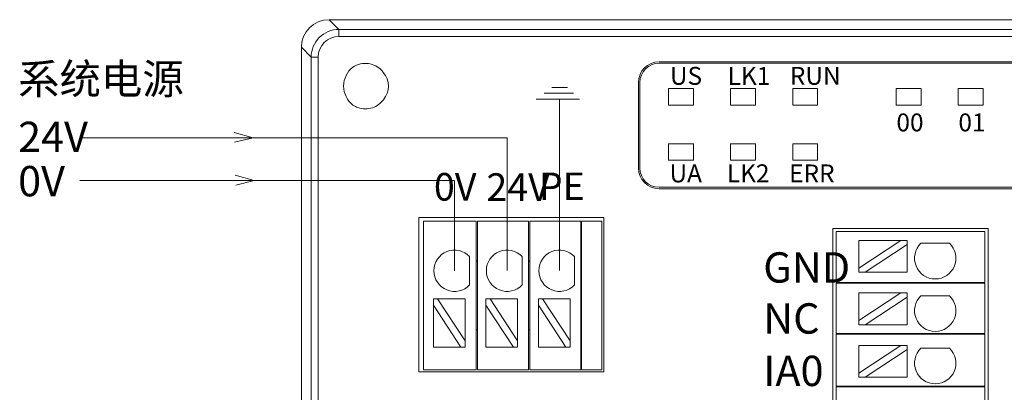
# Model space of a CAD drawing. Units: inches. Extents: x 4769 to 6140, y -44256 to -43728.
# Drawn here: x 5873 to 5945, y -43942 to -43915 of the extents above; entities that cross this region are included whole.
import ezdxf

# ---------------------------------------------------------------- set-up
doc = ezdxf.new("R2010")
doc.units = ezdxf.units.IN
doc.header["$MEASUREMENT"] = 0
doc.layers.get('0').update_dxf_attribs({"lineweight": 30})
for name, color, linetype, lineweight in [('1', 7, 'Continuous', 18), ('11', 7, 'Continuous', 18), ('4', 7, 'Continuous', 18), ('DIM', 3, 'Continuous', 13)]:
    doc.layers.add(name, color=color, linetype=linetype, lineweight=lineweight)
doc.styles.add('IO字体', font='txt', dxfattribs={"width": 0.7})

msp = doc.modelspace()

# ---------------------------------------------------------------- linework, layer by layer
at = {"layer": '1', "color": 7, "linetype": 'Continuous'}
for p, q in [((5895.692, -43914.939), (5975.114, -43914.939)), ((5893.692, -43986.639), (5893.692, -43916.938)), ((5894.4, -43942.592), (5894.4, -43917.645)), ((5919.627, -43917.995), (5971.417, -43917.995)), ((5971.317, -43918.095), (5919.627, -43918.095)), ((5918.127, -43919.495), (5918.127, -43925.695)), ((5918.227, -43925.695), (5918.227, -43919.495)), ((5971.417, -43927.095), (5919.627, -43927.095)), ((5971.417, -43927.195), (5919.627, -43927.195)), ((5915.621, -43929.286), (5902.2, -43929.286)), ((5902.2, -43929.286), (5902.2, -43940.48)), ((5902.55, -43929.547), (5906.35, -43929.547)), ((5902.55, -43929.547), (5902.55, -43930.547)), ((5906.35, -43930.547), (5906.35, -43929.547)), ((5906.45, -43929.547), (5906.45, -43930.547)), ((5906.45, -43929.547), (5910.15, -43929.547)), ((5910.15, -43929.547), (5910.15, -43930.547)), ((5910.25, -43929.547), (5913.95, -43929.547)), ((5910.25, -43930.547), (5910.25, -43929.547)), ((5913.95, -43929.547), (5913.95, -43930.547)), ((5914, -43929.547), (5915.471, -43929.547)), ((5914, -43930.547), (5914, -43929.547)), ((5915.471, -43929.547), (5915.471, -43930.547)), ((5915.621, -43940.48), (5915.621, -43929.286)), ((5932.207, -43930.085), (5932.207, -43954.796)), ((5932.207, -43930.085), (5943.491, -43930.085)), ((5943.491, -43954.796), (5943.491, -43930.085)), ((5902.55, -43930.547), (5902.55, -43939.83)), ((5906.35, -43939.83), (5906.35, -43930.547)), ((5906.45, -43930.547), (5906.45, -43939.83)), ((5910.15, -43939.83), (5910.15, -43930.547)), ((5910.25, -43930.547), (5910.25, -43939.83)), ((5913.95, -43939.83), (5913.95, -43930.547)), ((5914, -43930.547), (5914, -43939.83)), ((5915.471, -43939.83), (5915.471, -43930.547)), ((5932.457, -43934.005), (5932.457, -43930.305)), ((5937.144, -43930.953), (5934.104, -43932.954)), ((5937.144, -43930.953), (5934.104, -43930.953)), ((5934.104, -43932.954), (5934.104, -43930.953)), ((5937.599, -43930.953), (5937.144, -43930.953)), ((5937.599, -43931.252), (5937.599, -43930.953)), ((5934.559, -43933.253), (5937.599, -43931.252)), ((5937.599, -43933.253), (5937.599, -43931.252)), ((5938.611, -43931.152), (5940.677, -43931.152)), ((5905.885, -43932.11), (5905.885, -43934.176)), ((5909.689, -43932.11), (5909.689, -43934.176)), ((5913.493, -43932.11), (5913.493, -43934.176)), ((5906.45, -43932.439), (5906.35, -43932.439)), ((5910.25, -43932.439), (5910.15, -43932.439)), ((5914, -43932.439), (5913.95, -43932.439)), ((5934.104, -43932.954), (5934.104, -43933.253)), ((5934.104, -43933.253), (5934.559, -43933.253)), ((5937.599, -43933.253), (5934.559, -43933.253)), ((5932.957, -43934.005), (5932.457, -43934.005)), ((5932.457, -43934.055), (5932.957, -43934.055)), ((5932.457, -43937.705), (5932.457, -43934.055)), ((5942.24, -43934.005), (5932.957, -43934.005)), ((5932.957, -43934.055), (5942.24, -43934.055)), ((5935.349, -43934.005), (5935.349, -43934.055)), ((5940.349, -43934.055), (5940.349, -43934.005)), ((5943.24, -43934.005), (5942.24, -43934.005)), ((5942.24, -43934.055), (5943.24, -43934.055)), ((5943.24, -43934.055), (5943.24, -43937.705)), ((5903.559, -43935.188), (5903.26, -43935.188)), ((5903.26, -43935.188), (5903.26, -43935.643)), ((5905.56, -43935.188), (5903.559, -43935.188)), ((5905.56, -43938.228), (5903.559, -43935.188)), ((5905.56, -43935.188), (5905.56, -43938.228)), ((5907.064, -43935.188), (5907.064, -43935.643)), ((5907.364, -43935.188), (5907.064, -43935.188)), ((5909.364, -43938.228), (5907.364, -43935.188)), ((5909.364, -43935.188), (5907.364, -43935.188)), ((5909.364, -43935.188), (5909.364, -43938.228)), ((5911.168, -43935.188), (5910.869, -43935.188)), ((5910.869, -43935.188), (5910.869, -43935.643)), ((5913.169, -43938.228), (5911.168, -43935.188)), ((5913.169, -43935.188), (5911.168, -43935.188)), ((5913.169, -43935.188), (5913.169, -43938.228)), ((5937.144, -43934.757), (5934.104, -43934.757)), ((5934.104, -43936.758), (5934.104, -43934.757)), ((5937.144, -43934.757), (5934.104, -43936.758)), ((5934.559, -43937.057), (5937.599, -43935.056)), ((5937.599, -43934.757), (5937.144, -43934.757)), ((5937.599, -43935.056), (5937.599, -43934.757)), ((5937.599, -43937.057), (5937.599, -43935.056)), ((5938.611, -43934.956), (5940.677, -43934.956)), ((5903.26, -43935.643), (5903.26, -43938.683)), ((5903.26, -43935.643), (5905.261, -43938.683)), ((5907.064, -43935.643), (5907.064, -43938.683)), ((5907.064, -43935.643), (5909.065, -43938.683)), ((5910.869, -43935.643), (5912.869, -43938.683)), ((5910.869, -43935.643), (5910.869, -43938.683)), ((5934.104, -43936.758), (5934.104, -43937.057)), ((5934.104, -43937.057), (5934.559, -43937.057)), ((5937.599, -43937.057), (5934.559, -43937.057)), ((5906.35, -43937.439), (5906.45, -43937.439)), ((5910.15, -43937.439), (5910.25, -43937.439)), ((5913.95, -43937.439), (5914, -43937.439)), ((5932.457, -43937.705), (5932.957, -43937.705)), ((5932.957, -43937.755), (5932.457, -43937.755)), ((5932.457, -43941.505), (5932.457, -43937.755)), ((5932.957, -43937.705), (5942.24, -43937.705)), ((5942.24, -43937.755), (5932.957, -43937.755)), ((5935.349, -43937.705), (5935.349, -43937.755)), ((5940.349, -43937.755), (5940.349, -43937.705)), ((5942.24, -43937.705), (5943.24, -43937.705)), ((5943.24, -43937.755), (5942.24, -43937.755)), ((5943.24, -43937.755), (5943.24, -43941.505)), ((5905.261, -43938.683), (5903.26, -43938.683)), ((5905.261, -43938.683), (5905.56, -43938.683)), ((5905.56, -43938.683), (5905.56, -43938.228)), ((5909.065, -43938.683), (5907.064, -43938.683)), ((5909.065, -43938.683), (5909.364, -43938.683)), ((5909.364, -43938.683), (5909.364, -43938.228)), ((5912.869, -43938.683), (5910.869, -43938.683)), ((5912.869, -43938.683), (5913.169, -43938.683)), ((5913.169, -43938.683), (5913.169, -43938.228)), ((5937.144, -43938.561), (5934.104, -43938.561)), ((5934.104, -43940.562), (5934.104, -43938.561)), ((5937.144, -43938.561), (5934.104, -43940.562)), ((5937.599, -43938.561), (5937.144, -43938.561)), ((5937.599, -43938.86), (5937.599, -43938.561)), ((5938.611, -43938.76), (5940.677, -43938.76)), ((5934.559, -43940.861), (5937.599, -43938.86)), ((5937.599, -43940.861), (5937.599, -43938.86)), ((5902.55, -43940.33), (5902.55, -43939.83)), ((5906.35, -43940.33), (5906.35, -43939.83)), ((5906.45, -43939.83), (5906.45, -43940.33)), ((5910.15, -43939.83), (5910.15, -43940.33)), ((5910.25, -43940.33), (5910.25, -43939.83)), ((5913.95, -43939.83), (5913.95, -43940.33)), ((5914, -43940.33), (5914, -43939.83)), ((5915.471, -43939.83), (5915.471, -43940.33)), ((5902.2, -43940.48), (5915.621, -43940.48)), ((5906.35, -43940.33), (5902.55, -43940.33)), ((5910.15, -43940.33), (5906.45, -43940.33)), ((5913.95, -43940.33), (5910.25, -43940.33)), ((5915.471, -43940.33), (5914, -43940.33)), ((5934.104, -43940.562), (5934.104, -43940.861)), ((5934.104, -43940.861), (5934.559, -43940.861)), ((5937.599, -43940.861), (5934.559, -43940.861)), ((5932.957, -43941.505), (5932.457, -43941.505)), ((5932.457, -43945.305), (5932.457, -43941.555)), ((5932.457, -43941.555), (5932.957, -43941.555)), ((5932.957, -43941.505), (5942.24, -43941.505)), ((5942.24, -43941.555), (5932.957, -43941.555)), ((5935.349, -43941.505), (5935.349, -43941.555)), ((5940.349, -43941.555), (5940.349, -43941.505)), ((5942.24, -43941.505), (5943.24, -43941.505)), ((5943.24, -43941.555), (5942.24, -43941.555)), ((5943.24, -43941.555), (5943.24, -43945.305))]:
    msp.add_line(p, q, dxfattribs=at)
at = {"layer": '1', "color": 7, "linetype": 'Continuous', "lineweight": 5}
for p, q in [((5895.692, -43914.939), (5896.399, -43915.646)), ((5896.399, -43915.646), (5974.407, -43915.646)), ((5896.399, -43915.646), (5896.399, -43916.146)), ((5974.407, -43916.146), (5896.399, -43916.146)), ((5894.4, -43917.645), (5893.692, -43916.938)), ((5894.9, -43917.645), (5894.4, -43917.645)), ((5894.9, -43917.645), (5894.9, -43942.678))]:
    msp.add_line(p, q, dxfattribs=at)
at = {"layer": '1', "color": 7, "linetype": 'Continuous'}
for centre, radius, start, end in [((5919.627, -43919.495), 1.5, 90, 180), ((5919.627, -43919.495), 1.4, 90, 180), ((5898.503, -43919.754), 1.75, 128.04012, 231.95988), ((5898.503, -43919.754), 1.5, 318.77864, 41.28545), ((5919.627, -43925.695), 1.5, 180, 270), ((5919.627, -43925.695), 1.4, 180, 270), ((5904.797, -43933.143), 1.5, 43.52235, 316.47765), ((5908.601, -43933.143), 1.5, 43.52235, 316.47765), ((5912.405, -43933.143), 1.5, 43.52235, 316.47765), ((5939.644, -43932.24), 1.5, 133.52235, 46.47765), ((5939.644, -43936.044), 1.5, 133.52235, 46.47765), ((5939.644, -43939.848), 1.5, 133.52235, 46.47765)]:
    msp.add_arc(centre, radius, start, end, dxfattribs=at)
msp.add_ellipse((5895.693, -43916.939), major_axis=(-1.415, 1.415), ratio=0.999315, start_param=5.49813, end_param=7.068241, dxfattribs=at)
for points, knots in [([(5894.4, -43917.645), (5894.4, -43917.122), (5894.616, -43916.602), (5895.356, -43915.862), (5895.876, -43915.646), (5896.399, -43915.646)], [0, 0, 0, 0, 1.559107, 1.559107, 3.118215, 3.118215, 3.118215, 3.118215]), ([(5897.424, -43918.376), (5897.589, -43918.271), (5897.775, -43918.193), (5898.156, -43918.104), (5898.358, -43918.092), (5898.733, -43918.143), (5898.913, -43918.2), (5899.236, -43918.366), (5899.384, -43918.477), (5899.55, -43918.658), (5899.592, -43918.71), (5899.63, -43918.764)], [0, 0, 0, 0, 0.588828, 0.588828, 1.179853, 1.179853, 1.732051, 1.732051, 2.272727, 2.272727, 2.469507, 2.469507, 2.469507, 2.469507]), ([(5899.631, -43920.742), (5899.538, -43920.876), (5899.42, -43920.995), (5899.155, -43921.19), (5899.004, -43921.268), (5898.676, -43921.378), (5898.492, -43921.406), (5898.135, -43921.399), (5897.957, -43921.366), (5897.662, -43921.264), (5897.538, -43921.204), (5897.424, -43921.132)], [0, 0, 0, 0, 0.490547, 0.490547, 0.990437, 0.990437, 1.534252, 1.534252, 2.066914, 2.066914, 2.47161, 2.47161, 2.47161, 2.47161])]:
    msp.add_open_spline(points, degree=3, knots=knots, dxfattribs=at)
msp.add_open_spline([(5896.399, -43916.146), (5895.603, -43916.146), (5894.9, -43916.848), (5894.9, -43917.645)], degree=3, dxfattribs=at)
at = {"layer": '11', "color": 7, "linetype": 'Continuous'}
for points in [[(5920.311, -43921.134), (5922.114, -43921.134), (5922.114, -43919.931), (5920.311, -43919.931)], [(5924.811, -43921.134), (5926.614, -43921.134), (5926.614, -43919.931), (5924.811, -43919.931)], [(5929.311, -43921.134), (5931.114, -43921.134), (5931.114, -43919.931), (5929.311, -43919.931)], [(5936.811, -43921.134), (5938.614, -43921.134), (5938.614, -43919.931), (5936.811, -43919.931)], [(5941.311, -43921.134), (5943.114, -43921.134), (5943.114, -43919.931), (5941.311, -43919.931)], [(5920.311, -43925.134), (5922.114, -43925.134), (5922.114, -43923.931), (5920.311, -43923.931)], [(5924.811, -43925.134), (5926.614, -43925.134), (5926.614, -43923.931), (5924.811, -43923.931)], [(5929.311, -43925.134), (5931.114, -43925.134), (5931.114, -43923.931), (5929.311, -43923.931)]]:
    msp.add_lwpolyline(points, close=True, dxfattribs=at)
at = {"layer": '4', "color": 7, "linetype": 'Continuous'}
msp.add_line((5943.24, -43930.305), (5943.24, -43934.005), dxfattribs=at)
at = {"layer": 'DIM', "color": 3}
for p, q in [((5913.42, -43920.26), (5911.297, -43920.26)), ((5912.988, -43919.865), (5911.837, -43919.865)), ((5913.851, -43920.692), (5910.722, -43920.692)), ((5912.405, -43933.133), (5912.405, -43920.734)), ((5890.195, -43923.511), (5888.817, -43923.115)), ((5890.195, -43923.511), (5888.852, -43923.829)), ((5890.275, -43926.611), (5888.898, -43926.215)), ((5890.275, -43926.611), (5888.933, -43926.929))]:
    msp.add_line(p, q, dxfattribs=at)
at = {"layer": 'DIM', "color": 1}
for p, q in [((5908.601, -43923.511), (5877.616, -43923.511)), ((5908.601, -43933.133), (5908.601, -43923.511))]:
    msp.add_line(p, q, dxfattribs=at)
at = {"layer": 'DIM', "color": 5}
for p, q in [((5904.797, -43926.611), (5877.616, -43926.611)), ((5904.797, -43933.143), (5904.797, -43926.621))]:
    msp.add_line(p, q, dxfattribs=at)
at = {"layer": 'DIM', "color": 0}
msp.add_line((5932.457, -43930.305), (5943.24, -43930.305), dxfattribs=at)

# ---------------------------------------------------------------- texts
at = {"lineweight": -2, "char_height": 1.3, "width": 10.88897, "attachment_point": 1}
for s, insert in [('{\\fSimHei|b0|i0|c134|p2;US}', (5920.405, -43918.362)), ('{\\fSimHei|b0|i0|c134|p2;LK1}', (5924.593, -43918.365)), ('{\\fSimHei|b0|i0|c134|p2;RUN}', (5929.103, -43918.362)), ('{\\fSimHei|b0|i0|c134|p2;00}', (5936.828, -43921.737)), ('{\\fSimHei|b0|i0|c134|p2;01}', (5941.321, -43921.737)), ('{\\fSimHei|b0|i0|c134|p2;UA}', (5920.373, -43925.439)), ('{\\fSimHei|b0|i0|c134|p2;LK2}', (5924.536, -43925.431)), ('{\\fSimHei|b0|i0|c134|p2;ERR}', (5929.049, -43925.439))]:
    msp.add_mtext(s, dxfattribs=dict(at, insert=insert))
at = {"layer": 'DIM', "color": 3, "insert": (5873.153, -43918.13), "char_height": 2.2, "width": 34.58814, "attachment_point": 1}
msp.add_mtext('{\\fFangSong|b0|i0|c134|p2;系统电源}', dxfattribs=at)
at = {"layer": 'DIM', "color": 0, "char_height": 2.2, "width": 2.76532, "attachment_point": 1}
for s, insert in [('{\\fFangSong|b0|i0|c134|p2;24V}', (5873.153, -43922.336)), ('{\\fFangSong|b0|i0|c134|p2;0V}', (5873.153, -43925.548))]:
    msp.add_mtext(s, dxfattribs=dict(at, insert=insert))
at = {"layer": 'DIM', "color": 3, "attachment_point": 1, "style": 'IO字体'}
for s, insert, char_height, width in [('\\T1.05;0V', (5903.297, -43926.056), 2, 6.3516), ('\\T1.05;24V', (5907.101, -43926.077), 2, 6.3516), ('\\T1.05;PE', (5910.905, -43926.021), 2, 6.3516), ('\\T1.05;GND', (5927.174, -43931.805), 2.2, 6.53779), ('\\T1.05;NC', (5927.174, -43935.505), 2.2, 6.24238), ('\\T1.05;IA0', (5927.174, -43939.305), 2.2, 6.41326)]:
    msp.add_mtext(s, dxfattribs=dict(at, insert=insert, char_height=char_height, width=width))

doc.saveas('drawing.dxf')
